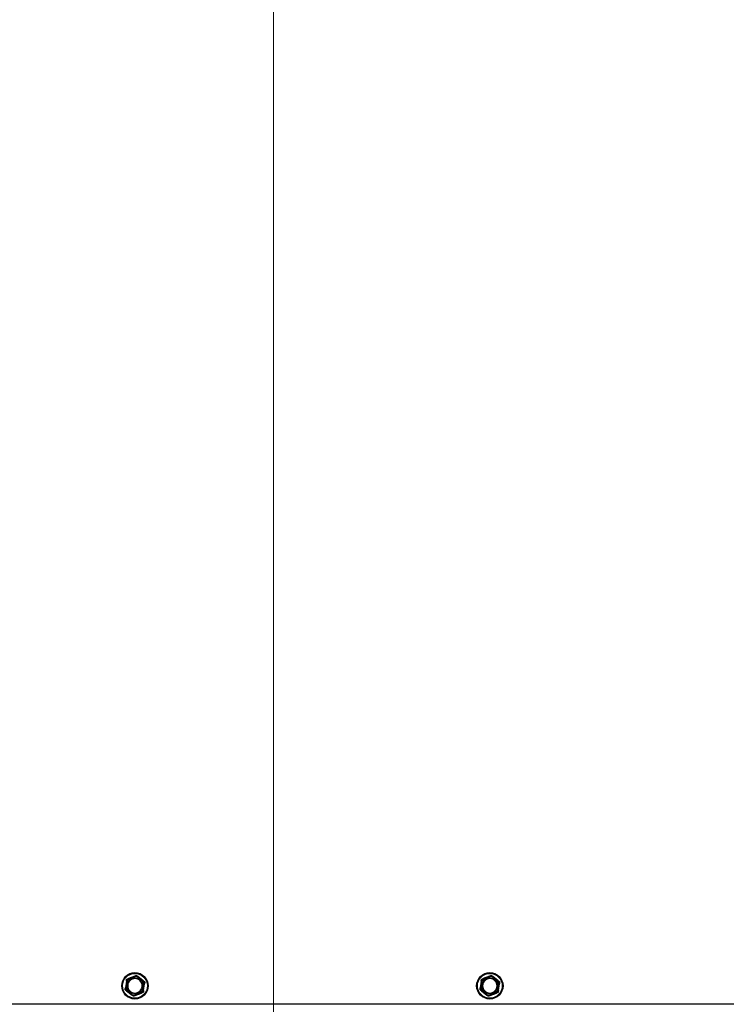
# Model space of a CAD drawing. Units: inches. Extents: x 24 to 249, y 5 to 159.
# Drawn here: x 95 to 107, y 25 to 42 of the extents above; entities that cross this region are included whole.
import ezdxf

# ---------------------------------------------------------------- set-up
doc = ezdxf.new("R2010")
doc.units = ezdxf.units.IN
doc.header["$LTSCALE"] = 15
doc.header["$MEASUREMENT"] = 0
doc.layers.add('Visible Edges(ANSI)', color=7, linetype='Continuous', lineweight=25)
doc.layers.add('Visible Tangent Edges(ANSI)', color=7, linetype='Continuous', lineweight=25)
doc.styles.add('MESTEK', font='arial.ttf')
doc.dimstyles.new('MESTEK FRACTIONS', dxfattribs={"dimscale": 15, "dimtxt": 0.08, "dimasz": 0.098425, "dimexe": 0.063, "dimexo": 0.0625, "dimgap": 0.031496, "dimtad": 0, "dimtih": 1, "dimtoh": 1, "dimdec": 5, "dimrnd": 1e-08, "dimzin": 1, "dimdsep": 46, "dimlunit": 5, "dimtxsty": 'MESTEK', "dimcen": 0.09, "dimdle": 0.393701, "dimclrd": 7, "dimclre": 7, "dimclrt": 7, "dimadec": 0, "dimazin": 0, "dimtfac": 1, "dimtofl": 0, "dimtmove": 0, "dimatfit": 3, "dimfxl": 0, "dimfrac": 2, "dimtolj": 1, "dimtzin": 0, "dimlwd": 15, "dimlwe": 15, "dimarcsym": 0})

# ---------------------------------------------------------------- blocks, each defined once
blk = doc.blocks.new('*D40')
at = {"color": 7, "lineweight": 15}
for p, q in [((99.022, 52.36), (99.022, 18.513)), ((83.022, 24.544), (83.022, 18.513)), ((84.499, 19.458), (87.168, 19.458)), ((97.546, 19.458), (94.877, 19.458))]:
    blk.add_line(p, q, dxfattribs=at)
at = {"color": 7}
for points in [[(84.499, 19.704), (84.499, 19.212), (83.022, 19.458)], [(97.546, 19.704), (97.546, 19.212), (99.022, 19.458)]]:
    blk.add_solid(points, dxfattribs=at)
at = {"layer": 'Defpoints', "color": 0}
for p in [(99.022, 53.297), (83.022, 25.481), (99.022, 19.458)]:
    blk.add_point(p, dxfattribs=at)
at = {"color": 7, "char_height": 1.2, "attachment_point": 5, "style": 'MESTEK'}
for s, insert in [('\\A1;16 in', (91.022, 20.543)), ('\\A1;[406 mm]', (91.022, 18.216))]:
    blk.add_mtext(s, dxfattribs=dict(at, insert=insert))

msp = doc.modelspace()

# ---------------------------------------------------------------- linework, layer by layer
at = {"layer": 'Visible Edges(ANSI)', "color": 7}
for p, q in [((96.5332946, 25.8735689), (96.5167635, 25.7582642)), ((96.6748559, 25.9594613), (96.5667336, 25.9161252)), ((96.8200215, 25.8798117), (96.7284303, 25.9517804)), ((96.8236258, 25.7142698), (96.8401569, 25.8295745)), ((102.5332946, 25.8735689), (102.5167635, 25.7582642)), ((102.6748559, 25.9594613), (102.5667336, 25.9161252)), ((102.8200215, 25.8798117), (102.7284303, 25.9517804)), ((102.8236258, 25.7142698), (102.8401569, 25.8295745)), ((96.5368989, 25.708027), (96.6284901, 25.6360584)), ((96.6820645, 25.6283775), (96.7901868, 25.6717135)), ((102.5368989, 25.708027), (102.6284901, 25.6360584)), ((102.6820645, 25.6283775), (102.7901868, 25.6717135)), ((110.1437102, 25.4814194), (83.0882102, 25.4814194))]:
    msp.add_line(p, q, dxfattribs=at)
for centre in [(96.6784602, 25.7939194), (102.6784602, 25.7939194)]:
    msp.add_circle(centre, 0.223, dxfattribs=at)
for centre, start, end in [((96.6784602, 25.7939194), 111.8411864, 291.8411864), ((96.6784602, 25.7939194), 291.8411864, 111.8411864), ((102.6784602, 25.7939194), 111.8411864, 291.8411864), ((102.6784602, 25.7939194), 291.8411864, 111.8411864)]:
    msp.add_arc(centre, 0.122, start, end, dxfattribs=at)
for points, weights in [([(96.6748559, 25.9594613), (96.6887942, 25.9650478), (96.7038604, 25.9710864)], [1.0028725317, 1.00557888429, 1]), ([(96.7038604, 25.9710864), (96.716623, 25.9610581), (96.7284303, 25.9517804)], [1, 1.00557888429, 1.0028725317]), ([(102.6748559, 25.9594613), (102.6887942, 25.9650478), (102.7038604, 25.9710864)], [1.0028725317, 1.00557888429, 1]), ([(102.7038604, 25.9710864), (102.716623, 25.9610581), (102.7284303, 25.9517804)], [1, 1.00557888429, 1.0028725317]), ([(96.5332946, 25.8735689), (96.5354256, 25.8884331), (96.5377291, 25.9045001)], [1.0028725317, 1.00557888429, 1]), ([(96.5377291, 25.9045001), (96.5527953, 25.9105387), (96.5667336, 25.9161252)], [1, 1.00557888429, 1.0028725317]), ([(96.8200215, 25.8798117), (96.8318288, 25.8705341), (96.8445915, 25.8605057)], [1.0028725317, 1.00557888429, 1]), ([(96.8445915, 25.8605057), (96.842288, 25.8444387), (96.8401569, 25.8295745)], [1, 1.00557888429, 1.0028725317]), ([(102.5332946, 25.8735689), (102.5354256, 25.8884331), (102.5377291, 25.9045001)], [1.0028725317, 1.00557888429, 1]), ([(102.5377291, 25.9045001), (102.5527953, 25.9105387), (102.5667336, 25.9161252)], [1, 1.00557888429, 1.0028725317]), ([(102.8200215, 25.8798117), (102.8318288, 25.8705341), (102.8445915, 25.8605057)], [1.0028725317, 1.00557888429, 1]), ([(102.8445915, 25.8605057), (102.842288, 25.8444387), (102.8401569, 25.8295745)], [1, 1.00557888429, 1.0028725317]), ([(96.5123289, 25.727333), (96.5146324, 25.7434), (96.5167635, 25.7582642)], [1, 1.00557888429, 1.0028725317]), ([(96.5368989, 25.708027), (96.5250916, 25.7173047), (96.5123289, 25.727333)], [1.0028725317, 1.00557888429, 1]), ([(96.65306, 25.6167523), (96.6402974, 25.6267807), (96.6284901, 25.6360584)], [1, 1.00557888429, 1.0028725317]), ([(96.8191913, 25.6833386), (96.8041251, 25.6773), (96.7901868, 25.6717135)], [1, 1.00557888429, 1.0028725317]), ([(96.8236258, 25.7142698), (96.8214948, 25.6994056), (96.8191913, 25.6833386)], [1.0028725317, 1.00557888429, 1]), ([(102.5123289, 25.727333), (102.5146324, 25.7434), (102.5167635, 25.7582642)], [1, 1.00557888429, 1.0028725317]), ([(102.5368989, 25.708027), (102.5250916, 25.7173047), (102.5123289, 25.727333)], [1.0028725317, 1.00557888429, 1]), ([(102.65306, 25.6167523), (102.6402974, 25.6267807), (102.6284901, 25.6360584)], [1, 1.00557888429, 1.0028725317]), ([(102.8191913, 25.6833386), (102.8041251, 25.6773), (102.7901868, 25.6717135)], [1, 1.00557888429, 1.0028725317]), ([(102.8236258, 25.7142698), (102.8214948, 25.6994056), (102.8191913, 25.6833386)], [1.0028725317, 1.00557888429, 1]), ([(96.6820645, 25.6283775), (96.6681262, 25.6227909), (96.65306, 25.6167523)], [1.0028725317, 1.00557888429, 1]), ([(102.6820645, 25.6283775), (102.6681262, 25.6227909), (102.65306, 25.6167523)], [1.0028725317, 1.00557888429, 1])]:
    msp.add_rational_spline(points, weights, degree=2, dxfattribs=at)
for points, knots in [([(96.5335258, 25.8721804), (96.5334383, 25.8722093), (96.5333715, 25.8722771), (96.5332401, 25.8725715), (96.5332245, 25.8728724), (96.5332647, 25.8733404), (96.5332778, 25.8734522), (96.5332946, 25.8735689)], [0.081975463922, 0.081975463922, 0.081975463922, 0.081975463922, 0.085450432636, 0.085450432636, 0.091702755944, 0.091702755944, 0.093530530017, 0.093530530017, 0.093530530017, 0.093530530017]), ([(96.5451663, 25.8682951), (96.5451337, 25.8683061), (96.5451012, 25.8683171), (96.5440058, 25.8686869), (96.5429477, 25.869043), (96.5408992, 25.8697302), (96.5399166, 25.8700587), (96.5376627, 25.8708104), (96.5364874, 25.8712006), (96.534614, 25.8718212), (96.5339275, 25.8720479), (96.5335258, 25.8721804)], [-0.042056839243, -0.042056839243, -0.042056839243, -0.042056839243, -0.04179523458, -0.04179523458, -0.033251377027, -0.033251377027, -0.024727703901, -0.024727703901, -0.012275530211, -0.012275530211, 0, 0, 0, 0]), ([(96.5667336, 25.9161252), (96.5669303, 25.9162041), (96.5671159, 25.9162685), (96.5674981, 25.9163712), (96.5676881, 25.9163991), (96.5679783, 25.9163708), (96.5680801, 25.9163208), (96.5681373, 25.916229)], [0.2462109542942, 0.2462109542942, 0.2462109542942, 0.2462109542942, 0.2488876494064, 0.2488876494064, 0.2522699193842, 0.2522699193842, 0.2554078134514, 0.2554078134514, 0.2554078134514, 0.2554078134514]), ([(96.5681373, 25.916229), (96.5683612, 25.91587), (96.5687438, 25.9152566), (96.5697899, 25.9135832), (96.570447, 25.9125336), (96.5717105, 25.9105214), (96.5722622, 25.9096444), (96.5734145, 25.9078166), (96.5740106, 25.9068728), (96.5746291, 25.9058959), (96.5746475, 25.9058669), (96.5746658, 25.9058379)], [-0.041817981586, -0.041817981586, -0.041817981586, -0.041817981586, -0.029535770432, -0.029535770432, -0.017076819662, -0.017076819662, -0.008548507537, -0.008548507537, 0, 0, 0.000261747042, 0.000261747042, 0.000261747042, 0.000261747042]), ([(96.6737691, 25.9585668), (96.6737504, 25.9586566), (96.6737754, 25.958748), (96.6739631, 25.9590082), (96.6742146, 25.9591718), (96.6746398, 25.9593714), (96.6747447, 25.9594167), (96.6748559, 25.9594613)], [0.081944231177, 0.081944231177, 0.081944231177, 0.081944231177, 0.085403982789, 0.085403982789, 0.091644734573, 0.091644734573, 0.093502732851, 0.093502732851, 0.093502732851, 0.093502732851]), ([(96.6762245, 25.9465432), (96.6762178, 25.9465768), (96.676211, 25.9466105), (96.6759836, 25.9477441), (96.6757629, 25.9488384), (96.6753338, 25.9509561), (96.675127, 25.9519713), (96.674651, 25.9542992), (96.6744013, 25.955512), (96.6740021, 25.9574447), (96.6738551, 25.9581526), (96.6737691, 25.9585668)], [-0.042056839243, -0.042056839243, -0.042056839243, -0.042056839243, -0.04179523458, -0.04179523458, -0.033251377027, -0.033251377027, -0.024727703901, -0.024727703901, -0.012275530211, -0.012275530211, 0, 0, 0, 0]), ([(96.729222, 25.9506166), (96.7290231, 25.9502432), (96.7286831, 25.9496052), (96.727757, 25.9478625), (96.7271765, 25.9467686), (96.7260657, 25.9446683), (96.725582, 25.9437521), (96.7245752, 25.9418403), (96.7240559, 25.940852), (96.7235192, 25.939828), (96.7235032, 25.9397976), (96.7234873, 25.9397672)], [-0.041817981586, -0.041817981586, -0.041817981586, -0.041817981586, -0.029535770432, -0.029535770432, -0.017076819662, -0.017076819662, -0.008548507537, -0.008548507537, 0, 0, 0.000261747042, 0.000261747042, 0.000261747042, 0.000261747042]), ([(96.7284303, 25.9517804), (96.7286122, 25.9516374), (96.728773, 25.951497), (96.7290479, 25.9512139), (96.7291571, 25.9510704), (96.7292658, 25.9508169), (96.729271, 25.9507085), (96.729222, 25.9506166)], [0.2448896820541, 0.2448896820541, 0.2448896820541, 0.2448896820541, 0.2478201422615, 0.2478201422615, 0.2510713827276, 0.2510713827276, 0.2540930830768, 0.2540930830768, 0.2540930830768, 0.2540930830768]), ([(96.8095185, 25.8721674), (96.8095442, 25.8721901), (96.80957, 25.8722128), (96.810438, 25.8729765), (96.8112754, 25.8737148), (96.8128948, 25.8751453), (96.8136706, 25.875832), (96.8154486, 25.8774081), (96.8163741, 25.8782308), (96.8178483, 25.8795429), (96.8183878, 25.8800241), (96.8187035, 25.8803057)], [-0.042056839243, -0.042056839243, -0.042056839243, -0.042056839243, -0.04179523458, -0.04179523458, -0.033251377027, -0.033251377027, -0.024727703901, -0.024727703901, -0.012275530211, -0.012275530211, 0, 0, 0, 0]), ([(96.8187035, 25.8803057), (96.8187722, 25.880367), (96.8188644, 25.880391), (96.819185, 25.8803576), (96.8194534, 25.8802206), (96.8198386, 25.8799518), (96.8199288, 25.8798846), (96.8200215, 25.8798117)], [0.081975463922, 0.081975463922, 0.081975463922, 0.081975463922, 0.085450432636, 0.085450432636, 0.091702755945, 0.091702755945, 0.093530530017, 0.093530530017, 0.093530530017, 0.093530530017]), ([(96.8395449, 25.8283069), (96.8391221, 25.8282926), (96.8383996, 25.8282679), (96.8364272, 25.8281987), (96.8351897, 25.8281544), (96.8328154, 25.8280663), (96.8317801, 25.828027), (96.8296209, 25.8279431), (96.8285055, 25.8278986), (96.8273503, 25.8278515), (96.827316, 25.8278501), (96.8272817, 25.8278487)], [-0.041817981587, -0.041817981587, -0.041817981587, -0.041817981587, -0.029535770433, -0.029535770433, -0.017076819662, -0.017076819662, -0.008548507537, -0.008548507537, 0, 0, 0.000261747042, 0.000261747042, 0.000261747042, 0.000261747042]), ([(96.8401569, 25.8295745), (96.8401241, 25.8293455), (96.8400829, 25.8291361), (96.8399751, 25.8287564), (96.8399055, 25.8285901), (96.8397402, 25.8283692), (96.839649, 25.8283105), (96.8395449, 25.8283069)], [0.2448896820537, 0.2448896820537, 0.2448896820537, 0.2448896820537, 0.2478201422611, 0.2478201422611, 0.2510713827272, 0.2510713827272, 0.2540930830764, 0.2540930830764, 0.2540930830764, 0.2540930830764]), ([(102.5335258, 25.8721804), (102.5334383, 25.8722093), (102.5333715, 25.8722771), (102.5332401, 25.8725715), (102.5332245, 25.8728724), (102.5332647, 25.8733404), (102.5332778, 25.8734522), (102.5332946, 25.8735689)], [0.081975463922, 0.081975463922, 0.081975463922, 0.081975463922, 0.085450432636, 0.085450432636, 0.091702755944, 0.091702755944, 0.093530530017, 0.093530530017, 0.093530530017, 0.093530530017]), ([(102.5451663, 25.8682951), (102.5451337, 25.8683061), (102.5451012, 25.8683171), (102.5440058, 25.8686869), (102.5429477, 25.869043), (102.5408992, 25.8697302), (102.5399166, 25.8700587), (102.5376627, 25.8708104), (102.5364874, 25.8712006), (102.534614, 25.8718212), (102.5339275, 25.8720479), (102.5335258, 25.8721804)], [-0.042056839243, -0.042056839243, -0.042056839243, -0.042056839243, -0.04179523458, -0.04179523458, -0.033251377027, -0.033251377027, -0.024727703901, -0.024727703901, -0.012275530211, -0.012275530211, 0, 0, 0, 0]), ([(102.5667336, 25.9161252), (102.5669303, 25.9162041), (102.5671159, 25.9162685), (102.5674981, 25.9163712), (102.5676881, 25.9163991), (102.5679783, 25.9163708), (102.5680801, 25.9163208), (102.5681373, 25.916229)], [0.2462109542942, 0.2462109542942, 0.2462109542942, 0.2462109542942, 0.2488876494064, 0.2488876494064, 0.2522699193842, 0.2522699193842, 0.2554078134514, 0.2554078134514, 0.2554078134514, 0.2554078134514]), ([(102.5681373, 25.916229), (102.5683612, 25.91587), (102.5687438, 25.9152566), (102.5697899, 25.9135832), (102.570447, 25.9125336), (102.5717105, 25.9105214), (102.5722622, 25.9096444), (102.5734145, 25.9078166), (102.5740106, 25.9068728), (102.5746291, 25.9058959), (102.5746475, 25.9058669), (102.5746658, 25.9058379)], [-0.041817981586, -0.041817981586, -0.041817981586, -0.041817981586, -0.029535770432, -0.029535770432, -0.017076819662, -0.017076819662, -0.008548507537, -0.008548507537, 0, 0, 0.000261747042, 0.000261747042, 0.000261747042, 0.000261747042]), ([(102.6737691, 25.9585668), (102.6737504, 25.9586566), (102.6737754, 25.958748), (102.6739631, 25.9590082), (102.6742146, 25.9591718), (102.6746398, 25.9593714), (102.6747447, 25.9594167), (102.6748559, 25.9594613)], [0.081944231177, 0.081944231177, 0.081944231177, 0.081944231177, 0.085403982789, 0.085403982789, 0.091644734573, 0.091644734573, 0.093502732851, 0.093502732851, 0.093502732851, 0.093502732851]), ([(102.6762245, 25.9465432), (102.6762178, 25.9465768), (102.676211, 25.9466105), (102.6759836, 25.9477441), (102.6757629, 25.9488384), (102.6753338, 25.9509561), (102.675127, 25.9519713), (102.674651, 25.9542992), (102.6744013, 25.955512), (102.6740021, 25.9574447), (102.6738551, 25.9581526), (102.6737691, 25.9585668)], [-0.042056839243, -0.042056839243, -0.042056839243, -0.042056839243, -0.04179523458, -0.04179523458, -0.033251377027, -0.033251377027, -0.024727703901, -0.024727703901, -0.012275530211, -0.012275530211, 0, 0, 0, 0]), ([(102.729222, 25.9506166), (102.7290231, 25.9502432), (102.7286831, 25.9496052), (102.727757, 25.9478625), (102.7271765, 25.9467686), (102.7260657, 25.9446683), (102.725582, 25.9437521), (102.7245752, 25.9418403), (102.7240559, 25.940852), (102.7235192, 25.939828), (102.7235032, 25.9397976), (102.7234873, 25.9397672)], [-0.041817981586, -0.041817981586, -0.041817981586, -0.041817981586, -0.029535770432, -0.029535770432, -0.017076819662, -0.017076819662, -0.008548507537, -0.008548507537, 0, 0, 0.000261747042, 0.000261747042, 0.000261747042, 0.000261747042]), ([(102.7284303, 25.9517804), (102.7286122, 25.9516374), (102.728773, 25.951497), (102.7290479, 25.9512139), (102.7291571, 25.9510704), (102.7292658, 25.9508169), (102.729271, 25.9507085), (102.729222, 25.9506166)], [0.2448896820541, 0.2448896820541, 0.2448896820541, 0.2448896820541, 0.2478201422615, 0.2478201422615, 0.2510713827276, 0.2510713827276, 0.2540930830768, 0.2540930830768, 0.2540930830768, 0.2540930830768]), ([(102.8095185, 25.8721674), (102.8095442, 25.8721901), (102.80957, 25.8722128), (102.810438, 25.8729765), (102.8112754, 25.8737148), (102.8128948, 25.8751453), (102.8136706, 25.875832), (102.8154486, 25.8774081), (102.8163741, 25.8782308), (102.8178483, 25.8795429), (102.8183878, 25.8800241), (102.8187035, 25.8803057)], [-0.042056839243, -0.042056839243, -0.042056839243, -0.042056839243, -0.04179523458, -0.04179523458, -0.033251377027, -0.033251377027, -0.024727703901, -0.024727703901, -0.012275530211, -0.012275530211, 0, 0, 0, 0]), ([(102.8187035, 25.8803057), (102.8187722, 25.880367), (102.8188644, 25.880391), (102.819185, 25.8803576), (102.8194534, 25.8802206), (102.8198386, 25.8799518), (102.8199288, 25.8798846), (102.8200215, 25.8798117)], [0.081975463922, 0.081975463922, 0.081975463922, 0.081975463922, 0.085450432636, 0.085450432636, 0.091702755945, 0.091702755945, 0.093530530017, 0.093530530017, 0.093530530017, 0.093530530017]), ([(102.8395449, 25.8283069), (102.8391221, 25.8282926), (102.8383996, 25.8282679), (102.8364272, 25.8281987), (102.8351897, 25.8281544), (102.8328154, 25.8280663), (102.8317801, 25.828027), (102.8296209, 25.8279431), (102.8285055, 25.8278986), (102.8273503, 25.8278515), (102.827316, 25.8278501), (102.8272817, 25.8278487)], [-0.041817981587, -0.041817981587, -0.041817981587, -0.041817981587, -0.029535770433, -0.029535770433, -0.017076819662, -0.017076819662, -0.008548507537, -0.008548507537, 0, 0, 0.000261747042, 0.000261747042, 0.000261747042, 0.000261747042]), ([(102.8401569, 25.8295745), (102.8401241, 25.8293455), (102.8400829, 25.8291361), (102.8399751, 25.8287564), (102.8399055, 25.8285901), (102.8397402, 25.8283692), (102.839649, 25.8283105), (102.8395449, 25.8283069)], [0.2448896820537, 0.2448896820537, 0.2448896820537, 0.2448896820537, 0.2478201422611, 0.2478201422611, 0.2510713827272, 0.2510713827272, 0.2540930830764, 0.2540930830764, 0.2540930830764, 0.2540930830764]), ([(96.5167635, 25.7582642), (96.5167963, 25.7584933), (96.5168375, 25.7587027), (96.5169453, 25.7590823), (96.5170149, 25.7592486), (96.5171802, 25.7594696), (96.5172714, 25.7595282), (96.5173755, 25.7595318)], [0.2448896820539, 0.2448896820539, 0.2448896820539, 0.2448896820539, 0.2478201422614, 0.2478201422614, 0.2510713827274, 0.2510713827274, 0.2540930830766, 0.2540930830766, 0.2540930830766, 0.2540930830766]), ([(96.5173755, 25.7595318), (96.5177983, 25.7595461), (96.5185208, 25.7595708), (96.5204932, 25.75964), (96.5217307, 25.7596843), (96.524105, 25.7597725), (96.5251403, 25.7598117), (96.5272995, 25.7598957), (96.5284149, 25.7599401), (96.5295701, 25.7599873), (96.5296044, 25.7599887), (96.5296387, 25.7599901)], [-0.041817981586, -0.041817981586, -0.041817981586, -0.041817981586, -0.029535770432, -0.029535770432, -0.017076819662, -0.017076819662, -0.008548507537, -0.008548507537, 0, 0, 0.000261747042, 0.000261747042, 0.000261747042, 0.000261747042]), ([(96.5382169, 25.707533), (96.5381482, 25.7074717), (96.538056, 25.7074477), (96.5377354, 25.7074811), (96.537467, 25.7076181), (96.5370818, 25.7078869), (96.5369916, 25.7079541), (96.5368989, 25.708027)], [0.081975463922, 0.081975463922, 0.081975463922, 0.081975463922, 0.085450432636, 0.085450432636, 0.091702755945, 0.091702755945, 0.093530530017, 0.093530530017, 0.093530530017, 0.093530530017]), ([(96.5474019, 25.7156713), (96.5473762, 25.7156486), (96.5473504, 25.7156259), (96.5464824, 25.7148622), (96.545645, 25.7141239), (96.5440256, 25.7126934), (96.5432498, 25.7120068), (96.5414718, 25.7104306), (96.5405463, 25.709608), (96.5390721, 25.7082959), (96.5385326, 25.7078147), (96.5382169, 25.707533)], [-0.042056839243, -0.042056839243, -0.042056839243, -0.042056839243, -0.04179523458, -0.04179523458, -0.033251377027, -0.033251377027, -0.024727703901, -0.024727703901, -0.012275530211, -0.012275530211, 0, 0, 0, 0]), ([(96.6284901, 25.6360584), (96.6283082, 25.6362013), (96.6281474, 25.6363417), (96.6278725, 25.6366248), (96.6277633, 25.6367683), (96.6276546, 25.6370219), (96.6276494, 25.6371302), (96.6276984, 25.6372221)], [0.2448896820542, 0.2448896820542, 0.2448896820542, 0.2448896820542, 0.2478201422617, 0.2478201422617, 0.2510713827278, 0.2510713827278, 0.2540930830769, 0.2540930830769, 0.2540930830769, 0.2540930830769]), ([(96.6276984, 25.6372221), (96.6278973, 25.6375955), (96.6282373, 25.6382335), (96.6291634, 25.6399762), (96.6297439, 25.6410701), (96.6308547, 25.6431704), (96.6313384, 25.6440866), (96.6323452, 25.6459985), (96.6328645, 25.6469867), (96.6334012, 25.6480107), (96.6334172, 25.6480411), (96.6334331, 25.6480716)], [-0.041817981587, -0.041817981587, -0.041817981587, -0.041817981587, -0.029535770433, -0.029535770433, -0.017076819662, -0.017076819662, -0.008548507537, -0.008548507537, 0, 0, 0.000261747042, 0.000261747042, 0.000261747042, 0.000261747042]), ([(96.6806959, 25.6412956), (96.6807026, 25.6412619), (96.6807094, 25.6412282), (96.6809368, 25.6400946), (96.6811575, 25.6390003), (96.6815866, 25.6368826), (96.6817934, 25.6358674), (96.6822694, 25.6335396), (96.6825191, 25.6323267), (96.6829183, 25.630394), (96.6830653, 25.6296862), (96.6831513, 25.6292719)], [-0.042056839243, -0.042056839243, -0.042056839243, -0.042056839243, -0.04179523458, -0.04179523458, -0.033251377027, -0.033251377027, -0.024727703901, -0.024727703901, -0.012275530211, -0.012275530211, 0, 0, 0, 0]), ([(96.7887831, 25.6716097), (96.7885592, 25.6719687), (96.7881766, 25.6725821), (96.7871305, 25.6742556), (96.7864734, 25.6753051), (96.7852099, 25.6773173), (96.7846582, 25.6781943), (96.783506, 25.6800222), (96.7829098, 25.680966), (96.7822913, 25.6819428), (96.7822729, 25.6819718), (96.7822546, 25.6820009)], [-0.041817981587, -0.041817981587, -0.041817981587, -0.041817981587, -0.029535770433, -0.029535770433, -0.017076819662, -0.017076819662, -0.008548507537, -0.008548507537, 0, 0, 0.000261747042, 0.000261747042, 0.000261747042, 0.000261747042]), ([(96.7901868, 25.6717135), (96.7899901, 25.6716347), (96.7898045, 25.6715703), (96.7894223, 25.6714675), (96.7892323, 25.6714396), (96.7889421, 25.6714679), (96.7888403, 25.671518), (96.7887831, 25.6716097)], [0.2462109542937, 0.2462109542937, 0.2462109542937, 0.2462109542937, 0.2488876494058, 0.2488876494058, 0.2522699193837, 0.2522699193837, 0.2554078134508, 0.2554078134508, 0.2554078134508, 0.2554078134508]), ([(96.8117541, 25.7195436), (96.8117867, 25.7195326), (96.8118192, 25.7195216), (96.8129146, 25.7191518), (96.8139727, 25.7187958), (96.8160212, 25.7181086), (96.8170038, 25.71778), (96.8192578, 25.7170283), (96.820433, 25.7166381), (96.8223064, 25.7160175), (96.8229929, 25.7157909), (96.8233946, 25.7156583)], [-0.042056839243, -0.042056839243, -0.042056839243, -0.042056839243, -0.04179523458, -0.04179523458, -0.033251377027, -0.033251377027, -0.024727703901, -0.024727703901, -0.012275530211, -0.012275530211, 0, 0, 0, 0]), ([(96.8233946, 25.7156583), (96.8234821, 25.7156294), (96.8235489, 25.7155616), (96.8236803, 25.7152673), (96.8236959, 25.7149663), (96.8236557, 25.7144983), (96.8236426, 25.7143866), (96.8236258, 25.7142698)], [0.081975463922, 0.081975463922, 0.081975463922, 0.081975463922, 0.085450432636, 0.085450432636, 0.091702755945, 0.091702755945, 0.093530530017, 0.093530530017, 0.093530530017, 0.093530530017]), ([(102.5167635, 25.7582642), (102.5167963, 25.7584933), (102.5168375, 25.7587027), (102.5169453, 25.7590823), (102.5170149, 25.7592486), (102.5171802, 25.7594696), (102.5172714, 25.7595282), (102.5173755, 25.7595318)], [0.2448896820539, 0.2448896820539, 0.2448896820539, 0.2448896820539, 0.2478201422614, 0.2478201422614, 0.2510713827274, 0.2510713827274, 0.2540930830766, 0.2540930830766, 0.2540930830766, 0.2540930830766]), ([(102.5173755, 25.7595318), (102.5177983, 25.7595461), (102.5185208, 25.7595708), (102.5204932, 25.75964), (102.5217307, 25.7596843), (102.524105, 25.7597725), (102.5251403, 25.7598117), (102.5272995, 25.7598957), (102.5284149, 25.7599401), (102.5295701, 25.7599873), (102.5296044, 25.7599887), (102.5296387, 25.7599901)], [-0.041817981586, -0.041817981586, -0.041817981586, -0.041817981586, -0.029535770432, -0.029535770432, -0.017076819662, -0.017076819662, -0.008548507537, -0.008548507537, 0, 0, 0.000261747042, 0.000261747042, 0.000261747042, 0.000261747042]), ([(102.5382169, 25.707533), (102.5381482, 25.7074717), (102.538056, 25.7074477), (102.5377354, 25.7074811), (102.537467, 25.7076181), (102.5370818, 25.7078869), (102.5369916, 25.7079541), (102.5368989, 25.708027)], [0.081975463922, 0.081975463922, 0.081975463922, 0.081975463922, 0.085450432636, 0.085450432636, 0.091702755945, 0.091702755945, 0.093530530017, 0.093530530017, 0.093530530017, 0.093530530017]), ([(102.5474019, 25.7156713), (102.5473762, 25.7156486), (102.5473504, 25.7156259), (102.5464824, 25.7148622), (102.545645, 25.7141239), (102.5440256, 25.7126934), (102.5432498, 25.7120068), (102.5414718, 25.7104306), (102.5405463, 25.709608), (102.5390721, 25.7082959), (102.5385326, 25.7078147), (102.5382169, 25.707533)], [-0.042056839243, -0.042056839243, -0.042056839243, -0.042056839243, -0.04179523458, -0.04179523458, -0.033251377027, -0.033251377027, -0.024727703901, -0.024727703901, -0.012275530211, -0.012275530211, 0, 0, 0, 0]), ([(102.6284901, 25.6360584), (102.6283082, 25.6362013), (102.6281474, 25.6363417), (102.6278725, 25.6366248), (102.6277633, 25.6367683), (102.6276546, 25.6370219), (102.6276494, 25.6371302), (102.6276984, 25.6372221)], [0.2448896820542, 0.2448896820542, 0.2448896820542, 0.2448896820542, 0.2478201422617, 0.2478201422617, 0.2510713827278, 0.2510713827278, 0.2540930830769, 0.2540930830769, 0.2540930830769, 0.2540930830769]), ([(102.6276984, 25.6372221), (102.6278973, 25.6375955), (102.6282373, 25.6382335), (102.6291634, 25.6399762), (102.6297439, 25.6410701), (102.6308547, 25.6431704), (102.6313384, 25.6440866), (102.6323452, 25.6459985), (102.6328645, 25.6469867), (102.6334012, 25.6480107), (102.6334172, 25.6480411), (102.6334331, 25.6480716)], [-0.041817981587, -0.041817981587, -0.041817981587, -0.041817981587, -0.029535770433, -0.029535770433, -0.017076819662, -0.017076819662, -0.008548507537, -0.008548507537, 0, 0, 0.000261747042, 0.000261747042, 0.000261747042, 0.000261747042]), ([(102.6806959, 25.6412956), (102.6807026, 25.6412619), (102.6807094, 25.6412282), (102.6809368, 25.6400946), (102.6811575, 25.6390003), (102.6815866, 25.6368826), (102.6817934, 25.6358674), (102.6822694, 25.6335396), (102.6825191, 25.6323267), (102.6829183, 25.630394), (102.6830653, 25.6296862), (102.6831513, 25.6292719)], [-0.042056839243, -0.042056839243, -0.042056839243, -0.042056839243, -0.04179523458, -0.04179523458, -0.033251377027, -0.033251377027, -0.024727703901, -0.024727703901, -0.012275530211, -0.012275530211, 0, 0, 0, 0]), ([(102.7887831, 25.6716097), (102.7885592, 25.6719687), (102.7881766, 25.6725821), (102.7871305, 25.6742556), (102.7864734, 25.6753051), (102.7852099, 25.6773173), (102.7846582, 25.6781943), (102.783506, 25.6800222), (102.7829098, 25.680966), (102.7822913, 25.6819428), (102.7822729, 25.6819718), (102.7822546, 25.6820009)], [-0.041817981587, -0.041817981587, -0.041817981587, -0.041817981587, -0.029535770433, -0.029535770433, -0.017076819662, -0.017076819662, -0.008548507537, -0.008548507537, 0, 0, 0.000261747042, 0.000261747042, 0.000261747042, 0.000261747042]), ([(102.7901868, 25.6717135), (102.7899901, 25.6716347), (102.7898045, 25.6715703), (102.7894223, 25.6714675), (102.7892323, 25.6714396), (102.7889421, 25.6714679), (102.7888403, 25.671518), (102.7887831, 25.6716097)], [0.2462109542937, 0.2462109542937, 0.2462109542937, 0.2462109542937, 0.2488876494058, 0.2488876494058, 0.2522699193837, 0.2522699193837, 0.2554078134508, 0.2554078134508, 0.2554078134508, 0.2554078134508]), ([(102.8117541, 25.7195436), (102.8117867, 25.7195326), (102.8118192, 25.7195216), (102.8129146, 25.7191518), (102.8139727, 25.7187958), (102.8160212, 25.7181086), (102.8170038, 25.71778), (102.8192578, 25.7170283), (102.820433, 25.7166381), (102.8223064, 25.7160175), (102.8229929, 25.7157909), (102.8233946, 25.7156583)], [-0.042056839243, -0.042056839243, -0.042056839243, -0.042056839243, -0.04179523458, -0.04179523458, -0.033251377027, -0.033251377027, -0.024727703901, -0.024727703901, -0.012275530211, -0.012275530211, 0, 0, 0, 0]), ([(102.8233946, 25.7156583), (102.8234821, 25.7156294), (102.8235489, 25.7155616), (102.8236803, 25.7152673), (102.8236959, 25.7149663), (102.8236557, 25.7144983), (102.8236426, 25.7143866), (102.8236258, 25.7142698)], [0.081975463922, 0.081975463922, 0.081975463922, 0.081975463922, 0.085450432636, 0.085450432636, 0.091702755945, 0.091702755945, 0.093530530017, 0.093530530017, 0.093530530017, 0.093530530017]), ([(96.6831513, 25.6292719), (96.68317, 25.6291822), (96.683145, 25.6290907), (96.6829573, 25.6288306), (96.6827058, 25.628667), (96.6822806, 25.6284673), (96.6821757, 25.628422), (96.6820645, 25.6283775)], [0.081944231177, 0.081944231177, 0.081944231177, 0.081944231177, 0.085403982789, 0.085403982789, 0.091644734573, 0.091644734573, 0.093502732851, 0.093502732851, 0.093502732851, 0.093502732851]), ([(102.6831513, 25.6292719), (102.68317, 25.6291822), (102.683145, 25.6290907), (102.6829573, 25.6288306), (102.6827058, 25.628667), (102.6822806, 25.6284673), (102.6821757, 25.628422), (102.6820645, 25.6283775)], [0.081944231177, 0.081944231177, 0.081944231177, 0.081944231177, 0.085403982789, 0.085403982789, 0.091644734573, 0.091644734573, 0.093502732851, 0.093502732851, 0.093502732851, 0.093502732851])]:
    msp.add_open_spline(points, degree=3, knots=knots, dxfattribs=at)
at = {"layer": 'Visible Tangent Edges(ANSI)', "color": 7}
for p, q in [((96.5296387, 25.7599901), (96.5451663, 25.8682951)), ((96.5746658, 25.9058379), (96.6762245, 25.9465432)), ((96.7234873, 25.9397672), (96.8095185, 25.8721674)), ((96.8272817, 25.8278487), (96.8117541, 25.7195436)), ((102.5296387, 25.7599901), (102.5451663, 25.8682951)), ((102.5746658, 25.9058379), (102.6762245, 25.9465432)), ((102.7234873, 25.9397672), (102.8095185, 25.8721674)), ((102.8272817, 25.8278487), (102.8117541, 25.7195436)), ((96.6334331, 25.6480716), (96.5474019, 25.7156713)), ((96.7822546, 25.6820009), (96.6806959, 25.6412956)), ((102.6334331, 25.6480716), (102.5474019, 25.7156713)), ((102.7822546, 25.6820009), (102.6806959, 25.6412956))]:
    msp.add_line(p, q, dxfattribs=at)
for centre, radius in [((96.6784602, 25.7939194), 0.2105), ((102.6784602, 25.7939194), 0.2105), ((96.6784602, 25.7939194), 0.13449), ((102.6784602, 25.7939194), 0.13449)]:
    msp.add_circle(centre, radius, dxfattribs=at)
for centre, radius, start, end in [((96.6784602, 25.7939194), 0.1647142, 132.05034791, 151.63202488), ((96.6784602, 25.7939194), 0.1526402, 132.84315178, 150.83922101), ((96.6784602, 25.7939194), 0.1647142, 72.05034791, 91.63202488), ((96.6784602, 25.7939194), 0.1526402, 72.84315178, 90.83922101), ((96.6784602, 25.7939194), 0.1526402, 12.84315178, 30.83922101), ((96.6784602, 25.7939194), 0.1647142, 12.05034791, 31.63202488), ((102.6784602, 25.7939194), 0.1647142, 132.05034791, 151.63202488), ((102.6784602, 25.7939194), 0.1526402, 132.84315178, 150.83922101), ((102.6784602, 25.7939194), 0.1647142, 72.05034791, 91.63202488), ((102.6784602, 25.7939194), 0.1526402, 72.84315178, 90.83922101), ((102.6784602, 25.7939194), 0.1526402, 12.84315178, 30.83922101), ((102.6784602, 25.7939194), 0.1647142, 12.05034791, 31.63202488), ((96.6784602, 25.7939194), 0.1647142, 192.05034791, 211.63202488), ((96.6784602, 25.7939194), 0.1526402, 192.84315178, 210.83922101), ((96.6784602, 25.7939194), 0.1647142, 252.05034791, 271.63202488), ((96.6784602, 25.7939194), 0.1526402, 252.84315178, 270.83922101), ((96.6784602, 25.7939194), 0.1526402, 312.84315178, 330.83922101), ((96.6784602, 25.7939194), 0.1647142, 312.05034791, 331.63202488), ((102.6784602, 25.7939194), 0.1647142, 192.05034791, 211.63202488), ((102.6784602, 25.7939194), 0.1526402, 192.84315178, 210.83922101), ((102.6784602, 25.7939194), 0.1647142, 252.05034791, 271.63202488), ((102.6784602, 25.7939194), 0.1526402, 252.84315178, 270.83922101), ((102.6784602, 25.7939194), 0.1526402, 312.84315178, 330.83922101), ((102.6784602, 25.7939194), 0.1647142, 312.05034791, 331.63202488)]:
    msp.add_arc(centre, radius, start, end, dxfattribs=at)

# ---------------------------------------------------------------- dimensions: what is measured, and where the dimension line sits
at = {"color": 7}
dim = msp.add_linear_dim(base=(99.0222102, 19.4575714), p1=(83.0222102, 25.4814194), p2=(99.0222102, 53.2974194), dimstyle='MESTEK FRACTIONS', override={"dimpost": ' in\\X'}, dxfattribs=at)
dim.commit()
dim.dimension.update_dxf_attribs({"geometry": '*D40', "text_midpoint": (91.0222102, 19.4575714)})

doc.saveas('drawing.dxf')
